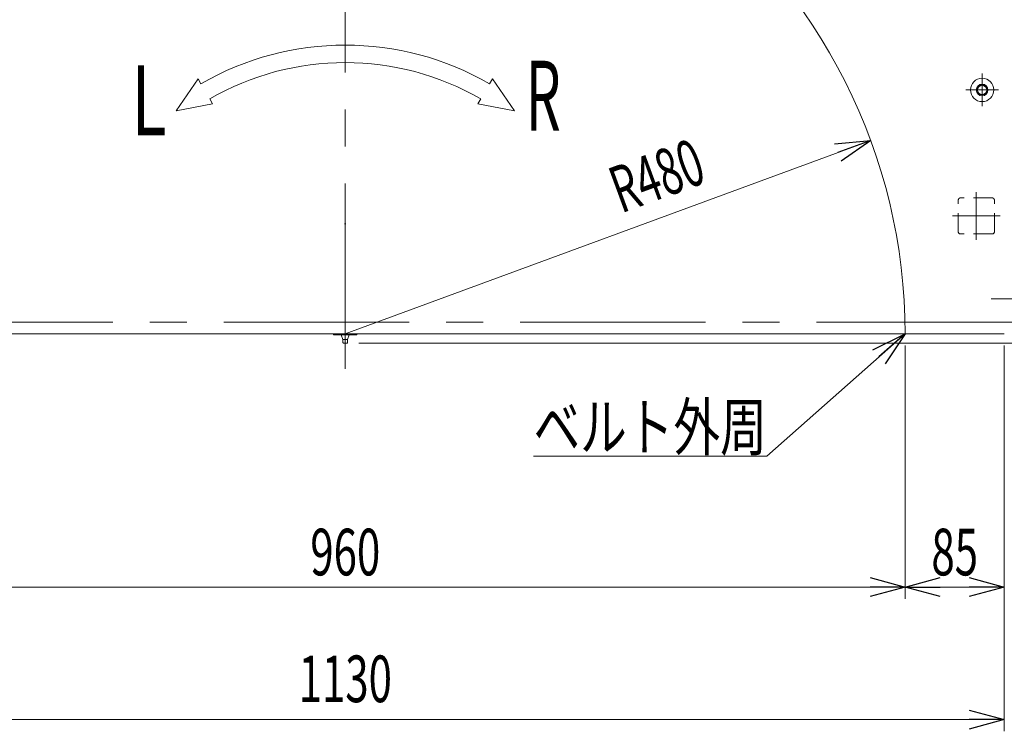
# Model space of a CAD drawing. Units: millimetres. Extents: x -1970 to 1970, y -1352 to 1351.
# Drawn here: x -992 to -148, y 151 to 761 of the extents above; entities that cross this region are included whole.
import ezdxf
from ezdxf.enums import TextEntityAlignment as Align

# ---------------------------------------------------------------- set-up
doc = ezdxf.new("R2010")
doc.units = ezdxf.units.MM
doc.header["$LTSCALE"] = 2.5
doc.header["$PDSIZE"] = 1
doc.linetypes.add('CENTERX2', pattern=[101.6, 63.5, -12.7, 12.7, -12.7])
doc.linetypes.add('DASHED2', pattern=[9.525, 6.35, -3.175])
for name, color, linetype in [('2', 7, 'Continuous'), ('L-4', 7, 'Continuous'), ('Layer0027', 7, 'Continuous'), ('Layer0028', 7, 'Continuous'), ('Layer0032', 7, 'Continuous'), ('Layer0033', 7, 'Continuous'), ('Layer0036', 7, 'Continuous'), ('文字', 7, 'Continuous')]:
    doc.layers.add(name, color=color, linetype=linetype)
doc.styles.add('dcStyle0', font='ＭＳ Ｐゴシック')
doc.dimstyles.new('dc_Radial05', dxfattribs={"dimtxt": 40, "dimasz": 30.000019, "dimexe": 10, "dimexo": 10, "dimgap": 15, "dimtad": 3, "dimdsep": 46, "dimtxsty": 'dcStyle0', "dimblk1": 'OPEN30', "dimblk2": 'OPEN30', "dimsah": 1, "dimcen": 0.09, "dimclrd": 2, "dimclre": 2, "dimclrt": 2, "dimadec": 0, "dimazin": 2, "dimtfac": 1, "dimtdec": 4, "dimtmove": 0, "dimatfit": 0, "dimfxl": 1, "dimarcsym": 1})
doc.dimstyles.new('dc_Rotated', dxfattribs={"dimtxt": 40, "dimasz": 30.000019, "dimexe": 10, "dimexo": 10, "dimgap": 15, "dimtad": 3, "dimdsep": 46, "dimtxsty": 'dcStyle0', "dimblk1": 'OPEN30', "dimblk2": 'OPEN30', "dimsah": 1, "dimcen": 0.09, "dimclrd": 2, "dimclre": 2, "dimclrt": 2, "dimadec": 0, "dimazin": 2, "dimtfac": 1, "dimtdec": 4, "dimtmove": 0, "dimatfit": 3, "dimfxl": 1, "dimarcsym": 1})

# ---------------------------------------------------------------- blocks, each defined once
blk = doc.blocks.new('DC_GROUP_W_GBC180HS_S_030_4_1')
at = {"layer": 'Layer0028', "color": 3, "linetype": 'CENTERX2', "lineweight": 13}
blk.add_line((-155.72, 502.16), (-138.64, 502.16), dxfattribs=at)
blk = doc.blocks.new('DC_GROUP_W_GBC180HS_S_030_4_50')
at = {"color": 4, "linetype": 'Continuous', "lineweight": 13}
for p, q in [((-858.15, 683.38), (-839.36, 710.83)), ((-839.36, 710.83), (-836.86, 706.5)), ((-589.36, 706.5), (-586.86, 710.83)), ((-586.86, 710.83), (-568.07, 683.38)), ((-829.36, 693.51), (-826.86, 689.18)), ((-599.36, 689.18), (-596.86, 693.51)), ((-826.86, 689.18), (-858.15, 683.38)), ((-568.07, 683.38), (-599.36, 689.18))]:
    blk.add_line(p, q, dxfattribs=at)
for radius, start, end in [(247.5, 60, 120), (232.5, 60.00001, 119.99999)]:
    blk.add_arc((-713.11, 492.16), radius, start, end, dxfattribs=at)
at = {"color": 2, "style": 'dcStyle0'}
for s, width, p, p2 in [('R', 0.549849, (-558.34, 666.24), (-528.34, 666.24)), ('L', 0.637516, (-896.31, 662.31), (-866.31, 662.31))]:
    blk.add_text(s, height=60, dxfattribs=dict(at, width=width)).set_placement(p, p2, align=Align.FIT)
blk = doc.blocks.new('_Open30')
at = {"color": 0, "linetype": 'ByBlock', "lineweight": -2}
for p, q in [((-1, 0.267949), (0, 0)), ((0, 0), (-1, -0.267949)), ((0, 0), (-1, 0))]:
    blk.add_line(p, q, dxfattribs=at)
blk = doc.blocks.new('*D60')
at = {"color": 2, "linetype": 'Continuous', "lineweight": 13}
for p, q in [((-1278.11, 477.16), (-1278.11, 151.18)), ((-148.11, 477.16), (-148.11, 151.18)), ((-1278.11, 161.18), (-148.11, 161.18))]:
    blk.add_line(p, q, dxfattribs=at)
at = {"color": 2, "xscale": 30.00002807615286, "yscale": 29.99989368223643}
for p, rotation in [((-1278.11, 161.18), 180), ((-148.11, 161.18), 360)]:
    blk.add_blockref('_Open30', p, dxfattribs=dict(at, rotation=rotation))
at = {"color": 2, "style": 'dcStyle0', "width": 0.6875}
blk.add_text('1130', height=40, dxfattribs=at).set_placement((-753.11, 176.18), (-673.11, 176.18), align=Align.FIT)
blk = doc.blocks.new('*D65')
at = {"color": 2, "linetype": 'Continuous', "lineweight": 13}
blk.add_line((-713.11, 492.16), (-262.63, 657.89), dxfattribs=at)
at = {"color": 2, "xscale": 30.00002807615286, "yscale": 29.99989368223643, "rotation": 20.19853286739491}
blk.add_blockref('_Open30', (-262.63, 657.89), dxfattribs=at)
at = {"color": 2, "style": 'dcStyle0', "width": 0.647006}
blk.add_text('R480', height=40, rotation=20.19853, dxfattribs=at).set_placement((-476.7, 595.12), (-401.62, 622.74), align=Align.FIT)
blk = doc.blocks.new('DC_GROUP_W_GBC180HS_S_030_4_78')
at = {"layer": '文字', "color": 3, "linetype": 'CENTERX2', "lineweight": 13}
for p, q in [((-167.11, 715.16), (-167.11, 687.16)), ((-153.11, 701.16), (-181.11, 701.16))]:
    blk.add_line(p, q, dxfattribs=at)
at = {"layer": '文字', "color": 7, "linetype": 'Continuous', "lineweight": 13}
blk.add_circle((-167.11, 701.16), 10, dxfattribs=at)
blk = doc.blocks.new('DC_GROUP_W_GBC180HS_S_030_4_79')
at = {"layer": '文字', "color": 7, "linetype": 'Continuous', "lineweight": 13}
for p, q in [((-169.42, 705.16), (-171.73, 701.16)), ((-171.73, 701.16), (-169.42, 697.16)), ((-164.8, 705.16), (-169.42, 705.16)), ((-162.49, 701.16), (-164.8, 705.16)), ((-164.8, 697.16), (-162.49, 701.16)), ((-169.42, 697.16), (-164.8, 697.16))]:
    blk.add_line(p, q, dxfattribs=at)
for radius in [5, 4]:
    blk.add_circle((-167.11, 701.16), radius, dxfattribs=at)
blk = doc.blocks.new('DC_GROUP_W_GBC180HS_S_030_4_77')
at = {"layer": '文字', "linetype": 'Continuous'}
for name in ['DC_GROUP_W_GBC180HS_S_030_4_78', 'DC_GROUP_W_GBC180HS_S_030_4_79']:
    blk.add_blockref(name, (0, 0), dxfattribs=at)
blk = doc.blocks.new('DC_GROUP_W_GBC180HS_S_030_4_92')
at = {"layer": 'Layer0036', "color": 4, "linetype": 'DASHED2', "lineweight": 13}
for p, q in [((-158.6, 608.66), (-185.6, 608.66)), ((-187.6, 579.66), (-187.6, 606.66)), ((-156.6, 579.66), (-156.6, 606.66)), ((-158.6, 577.66), (-185.6, 577.66))]:
    blk.add_line(p, q, dxfattribs=at)
for centre, start, end in [((-185.6, 606.66), 90, 180), ((-158.6, 606.66), 0, 90), ((-185.6, 579.66), 180, 270), ((-158.6, 579.66), 270, 0)]:
    blk.add_arc(centre, 2, start, end, dxfattribs=at)
blk = doc.blocks.new('DC_GROUP_W_GBC180HS_S_030_4_91')
at = {"layer": 'Layer0036', "color": 3, "linetype": 'CENTERX2', "lineweight": 13}
for p, q in [((-172.1, 572.66), (-172.1, 613.66)), ((-151.6, 593.16), (-192.6, 593.16))]:
    blk.add_line(p, q, dxfattribs=at)
at = {"layer": 'Layer0036', "linetype": 'Continuous'}
blk.add_blockref('DC_GROUP_W_GBC180HS_S_030_4_92', (0, 0), dxfattribs=at)
blk = doc.blocks.new('DC_GROUP_W_GBC180HS_S_030_4_90')
at = {"layer": 'Layer0036', "linetype": 'Continuous'}
blk.add_blockref('DC_GROUP_W_GBC180HS_S_030_4_91', (0, 0), dxfattribs=at)
blk = doc.blocks.new('*D121')
at = {"color": 2, "linetype": 'Continuous', "lineweight": 13}
for p, q in [((-557.61, 1184.36), (200.95, 1184.36)), ((190.95, 484.16), (190.95, 1184.36)), ((-701.61, 484.16), (200.95, 484.16))]:
    blk.add_line(p, q, dxfattribs=at)
at = {"color": 2, "xscale": 30.00002807615286, "yscale": 29.99989368223643}
for p, rotation in [((190.95, 1184.36), 90), ((190.95, 484.16), 270)]:
    blk.add_blockref('_Open30', p, dxfattribs=dict(at, rotation=rotation))
at = {"color": 2, "style": 'dcStyle0', "width": 0.780226}
blk.add_text('700.2', height=40, rotation=90, dxfattribs=at).set_placement((180.95, 784.26), (180.95, 884.26), align=Align.FIT)
blk = doc.blocks.new('*D122')
at = {"color": 2, "linetype": 'Continuous', "lineweight": 13}
for p, q in [((-138.11, 492.16), (56.7, 492.16)), ((46.7, 484.16), (46.7, 492.16)), ((-701.61, 484.16), (56.7, 484.16)), ((46.7, 449.75), (46.7, 484.16))]:
    blk.add_line(p, q, dxfattribs=at)
at = {"color": 2, "xscale": 30.00002807615286, "yscale": 29.99989368223643, "rotation": 90}
blk.add_blockref('_Open30', (46.7, 484.16), dxfattribs=at)
at = {"color": 2, "style": 'dcStyle0', "width": 0.6875}
blk.add_text('8', height=40, rotation=90, dxfattribs=at).set_placement((36.7, 449.75), (36.7, 469.75), align=Align.FIT)
blk = doc.blocks.new('*D123')
at = {"color": 2, "linetype": 'Continuous', "lineweight": 13}
for p, q in [((-418.11, 1052.16), (56.7, 1052.16)), ((46.7, 492.16), (46.7, 1052.16)), ((-138.11, 492.16), (56.7, 492.16))]:
    blk.add_line(p, q, dxfattribs=at)
at = {"color": 2, "xscale": 30.00002807615286, "yscale": 29.99989368223643}
for p, rotation in [((46.7, 1052.16), 90), ((46.7, 492.16), 270)]:
    blk.add_blockref('_Open30', p, dxfattribs=dict(at, rotation=rotation))
at = {"color": 2, "style": 'dcStyle0', "width": 0.6875}
blk.add_text('560', height=40, rotation=90, dxfattribs=at).set_placement((36.7, 742.16), (36.7, 802.16), align=Align.FIT)
blk = doc.blocks.new('DC_GROUP_W_GBC180HS_S_030_4_66')
at = {"layer": 'Layer0032', "color": 3, "linetype": 'CENTERX2', "lineweight": 13}
blk.add_line((-157.57, 522.16), (-138.85, 522.16), dxfattribs=at)
at = {"layer": 'Layer0032', "color": 7, "linetype": 'Continuous', "lineweight": 13}
blk.add_line((-233.11, 492.16), (-148.11, 492.16), dxfattribs=at)
blk.add_arc((-713.11, 492.16), 480, 360, 53.57654, dxfattribs=at)
blk = doc.blocks.new('*D73')
at = {"layer": '2', "color": 2, "linetype": 'Continuous', "lineweight": 13}
for p, q in [((-1193.11, 482.16), (-1193.11, 264.92)), ((-233.11, 482.16), (-233.11, 264.92)), ((-1193.11, 274.92), (-233.11, 274.92))]:
    blk.add_line(p, q, dxfattribs=at)
at = {"layer": '2', "color": 2, "xscale": 30.00002807615286, "yscale": 29.99989368223643}
for p, rotation in [((-1193.11, 274.92), 180), ((-233.11, 274.92), 360)]:
    blk.add_blockref('_Open30', p, dxfattribs=dict(at, rotation=rotation))
at = {"layer": '2', "color": 2, "style": 'dcStyle0', "width": 0.6875}
blk.add_text('960', height=40, dxfattribs=at).set_placement((-743.11, 284.92), (-683.11, 284.92), align=Align.FIT)
blk = doc.blocks.new('*D74')
at = {"layer": '2', "color": 2, "linetype": 'Continuous', "lineweight": 13}
for p, q in [((-233.11, 482.16), (-233.11, 264.92)), ((-148.11, 482.16), (-148.11, 264.92)), ((-233.11, 274.92), (-148.11, 274.92))]:
    blk.add_line(p, q, dxfattribs=at)
at = {"layer": '2', "color": 2, "xscale": 30.00002807615286, "yscale": 29.99989368223643}
for p, rotation in [((-233.11, 274.92), 180), ((-148.11, 274.92), 360)]:
    blk.add_blockref('_Open30', p, dxfattribs=dict(at, rotation=rotation))
at = {"layer": '2', "color": 2, "style": 'dcStyle0', "width": 0.6875}
blk.add_text('85', height=40, dxfattribs=at).set_placement((-210.61, 284.92), (-170.61, 284.92), align=Align.FIT)
blk = doc.blocks.new('DC_GROUP_W_GBC180HS_S_030_4_65')
at = {"layer": '2', "color": 2, "linetype": 'Continuous', "lineweight": 13}
for p, q in [((-233.11, 492.16), (-351.73, 387.14)), ((-351.73, 387.14), (-551.73, 387.14))]:
    blk.add_line(p, q, dxfattribs=at)
at = {"layer": '2', "color": 2, "xscale": 30.00002807615286, "yscale": 29.99989368223643, "rotation": 41.51981121986714}
blk.add_blockref('_Open30', (-233.11, 492.16), dxfattribs=at)
at = {"layer": '2', "color": 2, "style": 'dcStyle0', "width": 0.748334}
blk.add_text('ベルト外周', height=40, dxfattribs=at).set_placement((-551.73, 392.14), (-351.73, 392.14), align=Align.FIT)

msp = doc.modelspace()

# ---------------------------------------------------------------- linework, layer by layer
at = {"layer": '2', "color": 7, "linetype": 'Continuous'}
msp.add_point((-713.1065, 586.4612), dxfattribs=at)
at = {"layer": 'L-4', "color": 3, "linetype": 'CENTERX2', "lineweight": 13}
msp.add_line((-150.4065, 502.1612), (-1275.8065, 502.1612), dxfattribs=at)
at = {"layer": 'L-4', "color": 3, "linetype": 'Continuous', "lineweight": 13}
for p, q in [((-715.1065, 487.1612), (-716.5183, 491.1612)), ((-709.6947, 491.1612), (-711.1065, 487.1612)), ((-711.1065, 487.1612), (-715.1065, 487.1612)), ((-715.1065, 487.1612), (-715.1065, 484.6612)), ((-714.6065, 484.1612), (-711.6065, 484.1612)), ((-711.1065, 487.1612), (-711.1065, 484.6612))]:
    msp.add_line(p, q, dxfattribs=at)
for centre, start, end in [((-714.6065, 484.6612), 180, 270), ((-711.6065, 484.6612), 270, 0)]:
    msp.add_arc(centre, 0.5, start, end, dxfattribs=at)
at = {"layer": 'Layer0027', "color": 3, "linetype": 'CENTERX2', "lineweight": 13}
msp.add_line((-713.1065, 462.1612), (-713.1065, 1072.1605), dxfattribs=at)
at = {"layer": 'Layer0027', "color": 3, "linetype": 'Continuous', "lineweight": 13}
for p, q in [((-1267.5682, 492.1612), (-158.6448, 492.1612)), ((-723.1065, 492.1612), (-723.1065, 491.1612)), ((-723.1065, 491.1612), (-703.1065, 491.1612)), ((-703.1065, 491.1612), (-703.1065, 492.1612))]:
    msp.add_line(p, q, dxfattribs=at)
at = {"layer": 'Layer0033', "color": 3, "linetype": 'CENTERX2', "lineweight": 13}
msp.add_line((-138.5065, 522.1612), (-159.5065, 522.1612), dxfattribs=at)

# ---------------------------------------------------------------- block references
at = {"linetype": 'Continuous'}
for name in ['DC_GROUP_W_GBC180HS_S_030_4_90', 'DC_GROUP_W_GBC180HS_S_030_4_50', 'DC_GROUP_W_GBC180HS_S_030_4_77']:
    msp.add_blockref(name, (0, 0), dxfattribs=at)
at = {"layer": '2', "linetype": 'Continuous'}
msp.add_blockref('DC_GROUP_W_GBC180HS_S_030_4_65', (0, 0), dxfattribs=at)
at = {"layer": 'Layer0028', "linetype": 'Continuous'}
msp.add_blockref('DC_GROUP_W_GBC180HS_S_030_4_1', (0, 0), dxfattribs=at)
at = {"layer": 'Layer0032', "linetype": 'Continuous'}
msp.add_blockref('DC_GROUP_W_GBC180HS_S_030_4_66', (0, 0), dxfattribs=at)

# ---------------------------------------------------------------- dimensions: what is measured, and where the dimension line sits
at = {"linetype": 'Continuous', "lineweight": 13}
for base, p1, p2, picture, middle in [((190.9507, 1184.3605), (-711.6065, 484.1612), (-567.6065, 1184.3605), '*D121', (190.9507, 834.2609)), ((46.6953, 1052.162), (-148.1073, 492.1612), (-428.108, 1052.162), '*D123', (46.6953, 772.1616)), ((46.6953, 492.1612), (-711.6065, 484.1612), (-148.1073, 492.1612), '*D122', (46.6953, 459.7512))]:
    dim = msp.add_linear_dim(base=base, p1=p1, p2=p2, angle=90, dimstyle='dc_Rotated', override={"dimtxt": 40, "dimasz": 30.000019, "dimexe": 10, "dimexo": 10, "dimgap": 10, "dimtad": 3, "dimtih": 0, "dimtoh": 0, "dimdec": 2, "dimlfac": 1, "dimzin": 8, "dimtxsty": 'dcStyle0', "dimblk1": 'Open30', "dimblk2": 'Open30', "dimsah": 1, "dimclrd": 2, "dimclre": 2, "dimclrt": 2, "dimazin": 2, "dimtofl": 1, "dimtolj": 0, "dimtzin": 8, "dimarcsym": 1}, dxfattribs=at)
    dim.commit()
    dim.dimension.update_dxf_attribs({"geometry": picture, "text_midpoint": middle, "dimtype": 160})
dim = msp.add_radius_dim(center=(-713.1073, 492.1612), mpoint=(-262.6271, 657.8921), text='R480', dimstyle='dc_Radial05', override={"dimtxt": 40, "dimasz": 30.000019, "dimexe": 10, "dimexo": 10, "dimgap": 15, "dimtad": 3, "dimtih": 0, "dimtoh": 0, "dimdec": 2, "dimlfac": 1, "dimzin": 8, "dimtxsty": 'dcStyle0', "dimblk1": 'Open30', "dimblk2": 'Open30', "dimsah": 1, "dimclrd": 2, "dimclre": 2, "dimclrt": 2, "dimazin": 2, "dimtofl": 1, "dimatfit": 0, "dimtolj": 0, "dimtzin": 8, "dimarcsym": 1}, dxfattribs=at)
dim.commit()
dim.dimension.update_dxf_attribs({"geometry": '*D65', "text_midpoint": (-433.9834, 594.8504), "dimtype": 164})
dim = msp.add_linear_dim(base=(-148.108, 161.1819), p1=(-1278.1065, 487.1605), p2=(-148.108, 487.1605), dimstyle='dc_Rotated', override={"dimtxt": 40, "dimasz": 30.000019, "dimexe": 10, "dimexo": 10, "dimgap": 15, "dimtad": 3, "dimtih": 0, "dimtoh": 0, "dimdec": 2, "dimlfac": 1, "dimzin": 8, "dimtxsty": 'dcStyle0', "dimblk1": 'Open30', "dimblk2": 'Open30', "dimsah": 1, "dimclrd": 2, "dimclre": 2, "dimclrt": 2, "dimazin": 2, "dimtofl": 1, "dimtolj": 0, "dimtzin": 8, "dimarcsym": 1}, dxfattribs=at)
dim.commit()
dim.dimension.update_dxf_attribs({"geometry": '*D60', "text_midpoint": (-713.1073, 161.1819), "dimtype": 160})
at = {"layer": '2', "linetype": 'Continuous', "lineweight": 13}
for base, p1, p2, picture, middle in [((-233.108, 274.9167), (-1193.1065, 492.1605), (-233.108, 492.1605), '*D73', (-713.1073, 274.9167)), ((-148.108, 274.9167), (-233.108, 492.1605), (-148.108, 492.1605), '*D74', (-190.608, 274.9167))]:
    dim = msp.add_linear_dim(base=base, p1=p1, p2=p2, dimstyle='dc_Rotated', override={"dimtxt": 40, "dimasz": 30.000019, "dimexe": 10, "dimexo": 10, "dimgap": 10, "dimtad": 3, "dimtih": 0, "dimtoh": 0, "dimdec": 2, "dimlfac": 1, "dimzin": 8, "dimtxsty": 'dcStyle0', "dimblk1": 'Open30', "dimblk2": 'Open30', "dimsah": 1, "dimclrd": 2, "dimclre": 2, "dimclrt": 2, "dimazin": 2, "dimtofl": 1, "dimtolj": 0, "dimtzin": 8, "dimarcsym": 1}, dxfattribs=at)
    dim.commit()
    dim.dimension.update_dxf_attribs({"geometry": picture, "text_midpoint": middle, "dimtype": 160})

doc.saveas('drawing.dxf')
